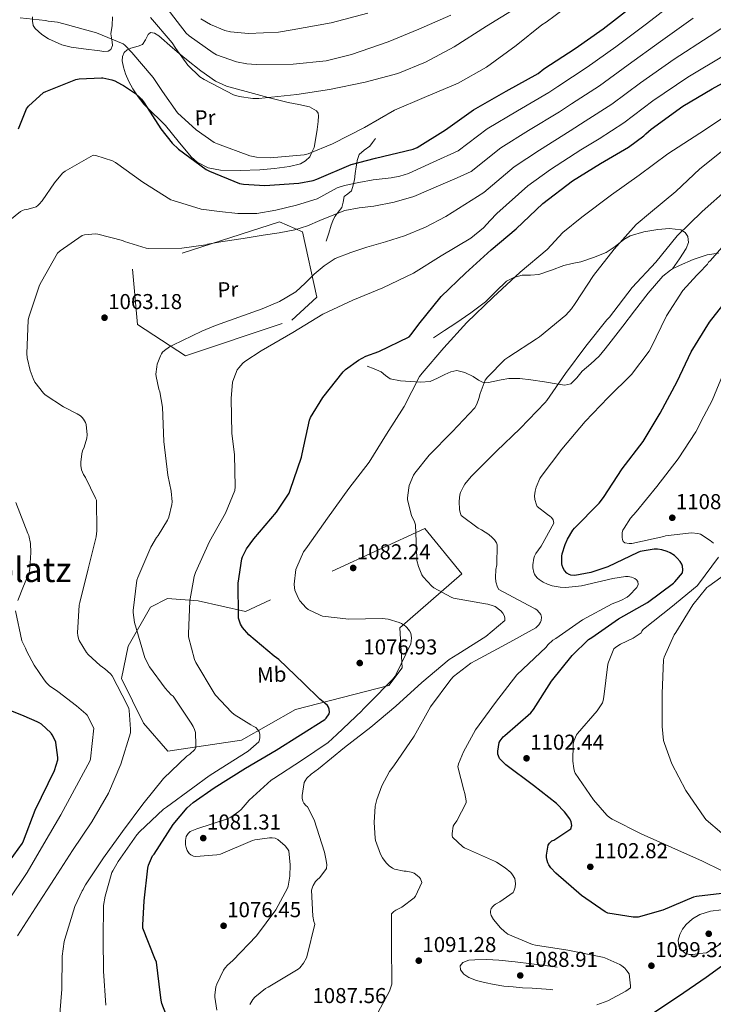
# Model space of a CAD drawing. Extents: x 627635 to 634528, y 748332 to 753089.
# Drawn here: x 629282 to 629605, y 752309 to 752767 of the extents above; entities that cross this region are included whole.
import ezdxf
from ezdxf.enums import TextEntityAlignment as Align

# ---------------------------------------------------------------- set-up
doc = ezdxf.new("R2010")
doc.units = 0
doc.header["$MEASUREMENT"] = 0
doc.linetypes.add('DGN Style 2', pattern=[79.18209, 47.509254, -31.672836])
doc.linetypes.add('DGN Style 3', pattern=[110.854926, 79.18209, -31.672836])
for name, color, linetype in [('Nivel 20', 7, 'Continuous'), ('Nivel 21', 7, 'Continuous'), ('Nivel 36', 7, 'Continuous'), ('Nivel 37', 7, 'Continuous'), ('Nivel 4', 7, 'Continuous'), ('Nivel 41', 7, 'Continuous'), ('Nivel 45', 7, 'Continuous'), ('Nivel 5', 7, 'Continuous'), ('Nivel 7', 7, 'Continuous')]:
    doc.layers.add(name, color=color, linetype=linetype)
doc.styles.add('Style-arial', font='arial.shx', dxfattribs={"bigfont": 'arialbig.shx'})
doc.styles.add('Style-arialn', font='arialn.shx', dxfattribs={"bigfont": 'arialnbig.shx'})
doc.styles.add('Style-times', font='times.shx', dxfattribs={"bigfont": 'timesbig.shx'})

# ---------------------------------------------------------------- blocks, each defined once
blk = doc.blocks.new('5PATER_5')
at = {"layer": 'Nivel 7', "linetype": 'Continuous', "lineweight": 0}
h = blk.add_hatch(color=53, dxfattribs=at)
edge = h.paths.add_edge_path()
edge.add_ellipse((0, 0), major_axis=(-0.97, -1.22), ratio=0.999536, start_angle=0, end_angle=360)

msp = doc.modelspace()

# ---------------------------------------------------------------- linework, layer by layer
at = {"layer": 'Nivel 20', "color": 7, "linetype": 'DGN Style 2', "lineweight": 0}
for points in [[(629334.95, 752651.029, 1062.472), (629337.254, 752625.237, 1064.264), (629359.526, 752610.645, 1066.696), (629409.126, 752627.285, 1067.464), (629420.71, 752637.909, 1066.888), (629413.99, 752668.437, 1062.6), (629403.302, 752673.045, 1061.128), (629334.95, 752651.029, 1062.472)], [(629351.206, 752497.749, 1068.616), (629343.27, 752493.781, 1067.592), (629332.902, 752475.605, 1064.968), (629329.83, 752460.501, 1063.112), (629339.942, 752439.765, 1062.088), (629351.334, 752426.709, 1062.856), (629385.638, 752431.765, 1069.768), (629410.726, 752446.037, 1072.84), (629454.246, 752457.237, 1079.496), (629460.454, 752465.493, 1079.752), (629459.302, 752484.117, 1081.16), (629488.294, 752509.269, 1086.92), (629471.014, 752530.389, 1086.28), (629387.43, 752491.669, 1077.128), (629365.542, 752496.725, 1071.56), (629351.206, 752497.749, 1068.616)]]:
    msp.add_polyline3d(points, dxfattribs=at)
at = {"layer": 'Nivel 21', "color": 7, "linetype": 'DGN Style 3', "lineweight": 0}
for points in [[(629425.062, 752664.021, 1064.2), (629426.246, 752667.733, 1063.022), (629427.43, 752671.445, 1061.843), (629428.231, 752673.541, 1061.164), (629429.158, 752675.541, 1060.498), (629430.129, 752676.869, 1060), (629430.676, 752677.616, 1059.721), (629432.294, 752679.637, 1058.941), (629432.926, 752682.221, 1058.14), (629433.51, 752684.821, 1057.337), (629435.221, 752686.115, 1056.692), (629436.838, 752687.509, 1056.05), (629437.69, 752690.036, 1055.248), (629437.867, 752690.841, 1055), (629438.246, 752692.565, 1054.191), (629438.632, 752695.605, 1051.973), (629439.014, 752698.645, 1050.222), (629439.321, 752700.396, 1050), (629439.522, 752701.545, 1050.085), (629440.486, 752704.405, 1050.303), (629442.828, 752706.36, 1050.525), (629445.35, 752708.181, 1050.75), (629446.662, 752710.037, 1050.915), (629447.974, 752711.893, 1051.08)], [(629586.352, 752651.111, 1093.524), (629589.515, 752655.87, 1092.91), (629592.678, 752660.629, 1092.296), (629593.788, 752663.382, 1091.841), (629593.51, 752666.261, 1091.272), (629592.159, 752668.122, 1090.833), (629590.182, 752669.269, 1090.376), (629584.855, 752669.958, 1088.783), (629579.494, 752669.461, 1087.304), (629573.042, 752668.451, 1087.046), (629566.63, 752666.581, 1086.92), (629563.606, 752664.862, 1086.505), (629559.615, 752661.619, 1085.881), (629555.366, 752658.837, 1085.256), (629549.542, 752656.44, 1084.489), (629543.59, 752654.485, 1083.72), (629539.651, 752653.581, 1082.962), (629535.718, 752652.693, 1082.248), (629529.927, 752650.614, 1081.636), (629524.134, 752648.533, 1081.032), (629520.227, 752648.27, 1080.647), (629516.262, 752648.149, 1080.264), (629512.519, 752647.211, 1079.954), (629509.03, 752645.461, 1079.752), (629504.044, 752640.653, 1079.628), (629499.238, 752635.861, 1079.496), (629492.441, 752630.757, 1079.108), (629485.478, 752625.877, 1078.728), (629480.23, 752622.453, 1078.472), (629474.982, 752619.029, 1078.216)], [(629607.733, 752658.388, 1095.32), (629602.47, 752657.685, 1094.792), (629595.954, 752655.445, 1094.3), (629589.542, 752652.757, 1093.832), (629586.352, 752651.111, 1093.524)], [(629586.352, 752651.111, 1093.524), (629585.401, 752650.62, 1093.432), (629581.798, 752647.765, 1093.064), (629574.98, 752639.828, 1092.542), (629568.55, 752631.637, 1092.168), (629563.177, 752624.562, 1091.864), (629557.798, 752617.493, 1091.656), (629555.032, 752613.966, 1091.634), (629552.166, 752610.517, 1091.656), (629548.29, 752606.887, 1091.714), (629544.23, 752603.477, 1091.784), (629541.818, 752600.409, 1091.795), (629539.046, 752597.653, 1091.656), (629536.12, 752597.082, 1090.857), (629533.094, 752597.525, 1089.864), (629526.775, 752598.577, 1088.63), (629520.422, 752599.573, 1087.752), (629515.267, 752600.141, 1087.333), (629510.118, 752600.213, 1086.92), (629506.495, 752599.542, 1086.637), (629502.886, 752598.677, 1086.344), (629500.635, 752598.236, 1085.901), (629498.406, 752598.165, 1085.256), (629495.918, 752599.397, 1084.289), (629493.478, 752601.045, 1083.528), (629489.687, 752602.908, 1083.098), (629485.862, 752603.925, 1082.696), (629483.076, 752603.29, 1082.377), (629480.294, 752602.069, 1082.056), (629476.938, 752600.259, 1081.627), (629473.51, 752598.741, 1081.16), (629468.94, 752598.364, 1080.229), (629464.358, 752598.677, 1079.24), (629459.62, 752599.014, 1078.567), (629454.886, 752599.957, 1077.896), (629452.703, 752601.577, 1077.419), (629450.598, 752603.285, 1077), (629447.366, 752604.597, 1076.616), (629444.134, 752605.909, 1076.232)]]:
    msp.add_polyline3d(points, dxfattribs=at)
at = {"layer": 'Nivel 36', "color": 92, "linetype": 'Continuous', "lineweight": 0}
for points in [[(629325.574, 752768.373, 1043.785), (629325.398, 752764.459, 1044.475), (629324.742, 752760.501, 1045.129), (629325.448, 752756.868, 1045.454), (629325.576, 752755.05, 1045.546), (629324.742, 752753.269, 1045.705), (629323.553, 752752.41, 1045.98), (629321.593, 752752.27, 1046.599), (629319.622, 752752.629, 1047.049), (629312.025, 752753.508, 1047.62), (629306.314, 752754.326, 1047.711), (629302.055, 752755.37, 1047.587), (629295.751, 752758.141, 1047.09), (629292.655, 752760.263, 1046.701), (629289.606, 752762.997, 1046.217), (629288.71, 752764.335, 1045.969), (629288.376, 752766.404, 1045.561), (629288.326, 752768.501, 1045.193)], [(629408.006, 752698.741, 1050.249), (629413.162, 752700.061, 1048.124), (629415.492, 752701.365, 1047.058), (629417.478, 752703.349, 1045.937), (629418.436, 752705.492, 1045), (629419.416, 752707.684, 1044.115), (629420.23, 752712.181, 1042.786), (629420.87, 752715.988, 1041.966), (629421.318, 752719.797, 1041.372), (629421.565, 752722.393, 1041.07), (629421.337, 752723.644, 1040.949), (629420.55, 752724.725, 1040.837), (629417.34, 752726.638, 1040.599), (629412.411, 752727.707, 1040.402), (629407.43, 752728.501, 1040.283), (629398.125, 752730.911, 1040), (629392.968, 752732.246, 1039.706), (629378.63, 752736.245, 1038.81), (629373.598, 752738.478, 1038.616), (629366.671, 752743.305, 1038.662), (629360.006, 752748.597, 1039.331), (629356.65, 752751.429, 1040), (629353.509, 752754.08, 1040.746), (629347.078, 752759.669, 1042.292), (629345.198, 752760.776, 1042.688), (629343.302, 752761.077, 1043.036), (629342.134, 752760.238, 1043.297), (629340.916, 752757.798, 1043.792), (629339.526, 752755.637, 1044.681), (629337.594, 752754.764, 1045.163), (629334.057, 752753.894, 1045.771), (629332.405, 752753.141, 1046.094), (629331.078, 752751.861, 1046.473), (629330.177, 752749.955, 1046.984), (629330.054, 752748.021, 1047.497), (629330.639, 752744.976, 1048.315), (629331.654, 752741.941, 1048.777), (629333.265, 752738.385, 1048.738), (629335.11, 752734.965, 1048.649), (629337.472, 752731.161, 1048.619), (629340.23, 752727.733, 1048.585), (629342.247, 752725.749, 1048.573), (629344.262, 752723.765, 1048.393), (629347.238, 752720.789, 1047.849), (629350.214, 752717.813, 1047.305), (629356.198, 752710.549, 1047.817), (629362.182, 752703.285, 1048.329), (629364.962, 752700.752, 1048.555), (629370.186, 752698.246, 1048.936), (629375.878, 752697.141, 1049.289), (629385.001, 752696.879, 1049.412), (629394.118, 752697.269, 1049.417), (629401.07, 752697.835, 1049.825), (629408.006, 752698.741, 1050.249)]]:
    msp.add_polyline3d(points, dxfattribs=at)
at = {"layer": 'Nivel 4', "color": 30, "linetype": 'Continuous', "lineweight": 30, "flags": 128}
for points, elevation in [([(629281.806, 752716.261), (629285.518, 752725.581), (629286.542, 752726.813), (629293.518, 752733.165), (629294.614, 752733.773), (629308.446, 752739.317), (629310.126, 752739.645), (629320.414, 752740.093), (629321.134, 752740.045), (629325.286, 752739.181), (629326.734, 752738.621), (629329.79, 752736.981), (629330.654, 752736.549), (629336.318, 752732.725), (629338.478, 752730.797), (629339.102, 752730.069), (629340.31, 752728.429), (629348.126, 752716.293), (629353.362, 752709.72), (629356.306, 752706.84), (629369.234, 752697.4), (629370.738, 752696.6), (629384.658, 752690.936), (629386.642, 752690.552), (629396.53, 752689.976), (629412.338, 752690.968), (629418.994, 752692.344), (629420.69, 752692.92), (629436.658, 752699.704), (629447.986, 752702.648), (629465.522, 752706.808), (629467.378, 752707.704), (629480.594, 752715.832), (629493.714, 752725.208), (629508.946, 752733.816), (629523.762, 752742.072), (629526.482, 752744.216), (629540.946, 752753.72), (629554.066, 752762.808), (629567.858, 752773.496)], 1050), ([(629339.762, 752344.344), (629339.666, 752345.752), (629340.306, 752357.08), (629341.97, 752372.312), (629342.322, 752373.592), (629344.274, 752377.976), (629344.946, 752378.776), (629353.874, 752392.6), (629360.402, 752400.344), (629363.09, 752402.808), (629372.914, 752409.72), (629387.506, 752418.872), (629401.746, 752427.128), (629424.466, 752441.496), (629425.042, 752442.072), (629426.482, 752444.024), (629426.578, 752444.92), (629426.482, 752446.2), (629426.13, 752447.128), (629425.618, 752447.896), (629424.37, 752449.112), (629422.098, 752450.84), (629414.45, 752458.328), (629402.962, 752469.336), (629400.786, 752470.936), (629389.106, 752480.888), (629386.098, 752484.184), (629385.202, 752485.816), (629384.306, 752488.664), (629384.178, 752489.752), (629384.146, 752504.888), (629385.778, 752516.152), (629386.162, 752517.208), (629388.05, 752520.792), (629391.378, 752525.56), (629402.002, 752537.912), (629407.794, 752546.84), (629408.274, 752548.248), (629413.618, 752563.544), (629413.938, 752565.144), (629417.266, 752580.76), (629417.81, 752581.976), (629423.506, 752591.32), (629433.01, 752603.224), (629434.098, 752604.248), (629440.178, 752608.696), (629443.538, 752610.456), (629449.522, 752612.696), (629463.666, 752619.48), (629464.69, 752620.568), (629468.21, 752625.496), (629478.546, 752638.328), (629489.97, 752649.208), (629501.938, 752660.088), (629513.522, 752669.784), (629525.97, 752681.624), (629539.826, 752692.12), (629552.754, 752700.216), (629565.874, 752707.768), (629572.946, 752713.112), (629573.842, 752714.072), (629576.402, 752716.152), (629591.09, 752726.936), (629604.722, 752734.936), (629619.282, 752742.808)], 1075), ([(629609.266, 752360.472), (629597.426, 752359.128), (629596.114, 752358.744), (629581.81, 752352.664), (629570.29, 752349.4), (629567.986, 752349.4), (629556.146, 752351.352), (629554.962, 752351.96), (629543.922, 752359.576), (629531.954, 752369.88), (629529.714, 752372.376), (629528.722, 752373.848), (629528.242, 752374.808), (629527.89, 752375.832), (629527.698, 752377.272), (629527.698, 752378.296), (629528.37, 752382.936), (629529.01, 752383.96), (629530.13, 752384.92), (629531.09, 752385.368), (629539.058, 752390.584), (629539.474, 752392.12), (629539.186, 752393.816), (629538.482, 752395.16), (629536.018, 752398.552), (629532.306, 752402.328), (629521.554, 752410.776), (629508.658, 752420.408), (629505.842, 752423.256), (629505.234, 752424.504), (629505.01, 752425.368), (629504.946, 752426.712), (629505.586, 752430.808), (629506.034, 752431.544), (629507.538, 752433.368), (629508.274, 752434.008), (629520.37, 752444.568), (629521.586, 752446.168), (629529.938, 752459.224), (629539.538, 752471.256), (629547.186, 752478.616), (629548.69, 752479.64), (629561.234, 752488.312), (629574.642, 752495.864), (629586.77, 752504.824), (629587.442, 752505.464), (629590.93, 752509.72), (629591.154, 752511.128), (629591.026, 752512.792), (629590.642, 752513.688), (629589.842, 752514.968), (629588.53, 752516.536), (629587.186, 752517.72), (629585.202, 752519.032), (629583.826, 752519.672), (629581.362, 752520.408), (629579.314, 752520.664), (629577.81, 752520.664), (629571.25, 752519.608), (629570.162, 752519.192), (629556.242, 752512.472), (629548.338, 752509.816), (629540.786, 752508.44), (629539.026, 752508.632), (629538.226, 752508.92), (629537.138, 752509.528), (629536.018, 752510.712), (629535.378, 752511.832), (629534.962, 752513.048), (629534.834, 752513.944), (629534.834, 752517.432), (629534.994, 752518.52), (629536.274, 752522.84), (629537.394, 752525.4), (629539.922, 752529.624), (629540.626, 752530.456), (629552.242, 752542.104), (629554.194, 752544.696), (629562.93, 752558.04), (629572.722, 752570.872), (629580.498, 752583.928), (629588.466, 752598.744), (629595.026, 752612.536), (629603.506, 752626.392), (629609.778, 752634.264)], 1100), ([(629277.67, 752375.477), (629283.654, 752383.837), (629284.174, 752384.917), (629289.654, 752399.293), (629298.502, 752417.725), (629300.142, 752422.685), (629300.142, 752423.765), (629299.254, 752430.781), (629299.198, 752430.957), (629297.67, 752434.197), (629297.046, 752434.949), (629296.798, 752435.261), (629292.478, 752439.333), (629291.366, 752439.933), (629290.486, 752440.381), (629284.398, 752443.029), (629270.486, 752448.653)], 1050), ([(629350.386, 752304.536), (629348.498, 752309.272), (629348.178, 752310.776), (629347.986, 752313.208), (629346.066, 752328.472), (629345.266, 752330.2), (629339.762, 752344.344)], 1075), ([(629602.034, 752321.592), (629614.418, 752330.584)], 1100), ([(629576.178, 752304.152), (629589.138, 752312.696), (629602.034, 752321.592)], 1100)]:
    msp.add_lwpolyline(points, dxfattribs=dict(at, elevation=elevation))
at = {"layer": 'Nivel 5', "color": 30, "linetype": 'Continuous', "lineweight": 0, "flags": 128}
for points, elevation in [([(629277.78, 752673.842), (629282.7, 752677.85), (629283.708, 752678.322), (629284.508, 752678.57), (629286.3, 752678.89), (629289.972, 752680.098), (629290.868, 752680.682), (629291.484, 752681.226), (629292.82, 752682.762), (629298.516, 752691.226), (629302.372, 752695.626), (629303.572, 752696.562), (629316.596, 752704.09), (629317.868, 752703.858), (629325.572, 752701.442), (629326.988, 752700.642), (629339.78, 752691.458), (629352.7, 752683.25), (629353.756, 752682.938), (629366.868, 752678.962), (629375.398, 752677.905), (629383.927, 752676.848), (629392.739, 752676.944), (629401.559, 752678.416), (629411.33, 752680.725), (629420.855, 752683.792), (629427.145, 752687.145), (629430.251, 752688.86), (629433.559, 752690), (629440.243, 752691.305), (629446.935, 752692.56), (629455.294, 752693.585), (629459.418, 752694.271), (629463.351, 752695.568), (629474.961, 752700.84), (629486.571, 752706.113), (629500.033, 752716.366), (629514.097, 752724.701), (629528.72, 752733.175), (629532.893, 752736.082), (629546.635, 752745.061), (629559.857, 752754.448), (629574.271, 752765.221), (629588.523, 752776.431)], 1055), ([(629282.614, 752767.949), (629294.39, 752766.765), (629295.606, 752766.469), (629300.03, 752765.957), (629302.942, 752765.229), (629318.134, 752761.021), (629330.486, 752755.837), (629331.278, 752755.213), (629334.574, 752751.877), (629344.574, 752740.245), (629348.894, 752733.757), (629355.91, 752723.773), (629364.562, 752715.832), (629372.882, 752710.04), (629374.418, 752709.272), (629389.586, 752703.704), (629392.594, 752703.192), (629398.93, 752702.904), (629414.834, 752704.28), (629416.626, 752704.76), (629428.018, 752709.368), (629442.93, 752717.016), (629456.946, 752725.016), (629470.77, 752730.936), (629486.546, 752737.624), (629499.762, 752745.08), (629513.49, 752755.096), (629525.554, 752764.792), (629527.57, 752765.976), (629540.114, 752775.256)], 1045), ([(629343.222, 752768.117), (629353.366, 752756.325), (629355.046, 752753.645), (629360.606, 752745.965), (629366.258, 752740.536), (629368.274, 752739.288), (629381.938, 752732.12), (629384.53, 752731.384), (629390.898, 752730.488), (629393.714, 752730.456), (629411.41, 752732.28), (629426.61, 752734.584), (629443.186, 752738.008), (629458.45, 752742.136), (629471.314, 752747.384), (629484.594, 752754.552), (629499.666, 752764.152), (629513.33, 752772.472)], 1040), ([(629350.002, 752773.688), (629359.922, 752760.888), (629361.234, 752759.672), (629372.402, 752751.672), (629374.002, 752750.808), (629383.282, 752747.512), (629388.146, 752746.552), (629392.466, 752746.328), (629409.746, 752746.392), (629425.074, 752748.024), (629436.85, 752750.84), (629453.906, 752756.824), (629468.274, 752762.712), (629483.09, 752769.208)], 1035), ([(629313.052, 752579.586), (629312.14, 752581.202), (629311.532, 752581.914), (629310.636, 752582.714), (629309.084, 752583.738), (629302.716, 752586.882), (629294.164, 752592.602), (629293.484, 752593.25), (629289.46, 752598.386), (629288.58, 752600.082), (629287.212, 752603.818), (629285.876, 752609.77), (629285.708, 752611.738), (629286.3, 752627.274), (629286.7, 752628.674), (629291.644, 752643.586), (629292.5, 752645.346), (629300.036, 752658.474), (629301.244, 752659.578), (629311.468, 752666.698), (629312.508, 752666.954), (629317.724, 752667.466), (629318.7, 752667.338), (629330.316, 752664.322), (629331.244, 752663.89), (629341.276, 752660.722), (629342.404, 752660.65), (629357.836, 752660.714), (629368.996, 752662.338), (629369.868, 752662.586), (629377.004, 752663.866), (629386.354, 752665.333), (629395.703, 752666.8), (629403.126, 752667.92), (629410.519, 752669.264), (629416.416, 752671.213), (629422.167, 752673.616), (629427.933, 752676.008), (629433.751, 752678.288), (629440.467, 752679.527), (629447.287, 752680.336), (629456.73, 752682.121), (629465.879, 752684.848), (629472.712, 752687.807), (629479.543, 752690.768), (629486.046, 752693.581), (629492.548, 752696.394), (629506.352, 752707.523), (629519.249, 752715.585), (629533.678, 752724.277), (629539.305, 752727.948), (629552.325, 752736.403), (629565.647, 752746.089), (629580.684, 752756.945), (629595.94, 752767.878)], 1060), ([(629366.674, 752767.544), (629371.186, 752764.856), (629377.874, 752762.104), (629380.53, 752761.496), (629388.882, 752760.728), (629402.898, 752761.304), (629409.266, 752762.36), (629427.41, 752765.656), (629444.434, 752770.2)], 1030), ([(629603.798, 752654.885), (629613.814, 752666.277), (629624.246, 752677.381), (629633.334, 752684.901), (629635.542, 752686.277), (629649.078, 752693.925), (629662.454, 752702.949), (629677.302, 752712.933), (629680.886, 752716.069), (629693.078, 752725.605), (629706.966, 752735.013), (629720.502, 752742.757), (629733.75, 752752.485), (629746.102, 752761.093), (629758.806, 752771.205)], 1095), ([(629347.156, 752595.218), (629345.884, 752601.05), (629345.836, 752602.122), (629346.172, 752605.642), (629346.428, 752606.754), (629347.876, 752610.69), (629348.388, 752611.594), (629348.94, 752612.314), (629349.756, 752613.09), (629352.164, 752614.85), (629353.612, 752615.61), (629367.236, 752622.162), (629373.572, 752624.778), (629384.398, 752628.669), (629395.223, 752632.56), (629403.318, 752635.982), (629410.903, 752640.496), (629415.296, 752644.47), (629419.511, 752648.624), (629424.125, 752652.627), (629429.207, 752655.952), (629436.548, 752658.81), (629444.023, 752661.2), (629452.758, 752663.801), (629461.463, 752666.512), (629471.374, 752670.506), (629480.759, 752675.568), (629489.642, 752681.122), (629498.526, 752686.676), (629512.672, 752698.681), (629524.4, 752706.47), (629538.636, 752715.38), (629545.716, 752719.814), (629558.014, 752727.744), (629571.438, 752737.729), (629587.096, 752748.67), (629603.357, 752759.324), (629614.646, 752766.812)], 1065), ([(629322.548, 752308.514), (629321.348, 752324.306), (629321.18, 752339.402), (629321.428, 752354.866), (629322.116, 752359.306), (629325.3, 752370.17), (629325.668, 752371.018), (629328.244, 752375.346), (629336.972, 752387.786), (629338.172, 752389.114), (629349.268, 752399.722), (629350.748, 752400.682), (629363.012, 752409.682), (629370.556, 752415.154), (629375.639, 752418.48), (629388.727, 752426.736), (629393.719, 752431.024), (629394.039, 752432.016), (629394.167, 752433.072), (629394.135, 752434.608), (629393.815, 752435.696), (629393.239, 752436.592), (629392.247, 752437.68), (629391.063, 752438.416), (629389.943, 752438.928), (629382.263, 752443.76), (629381.047, 752444.784), (629373.591, 752452.848), (629372.983, 752453.776), (629364.375, 752467.984), (629363.767, 752469.392), (629361.015, 752479.984), (629360.951, 752481.296), (629361.591, 752496.624), (629363.607, 752507.984), (629364.247, 752509.84), (629370.775, 752524.304), (629378.263, 752537.52), (629382.583, 752548.08), (629382.679, 752549.712), (629382.455, 752564.784), (629381.111, 752574.512), (629380.759, 752590.832), (629381.527, 752598.384), (629382.007, 752600.176), (629383.671, 752604.112), (629384.343, 752605.104), (629386.263, 752607.28), (629387.127, 752608.016), (629394.839, 752613.072), (629409.623, 752621.616), (629423.447, 752630.064), (629437.431, 752636.56), (629451.479, 752642.288), (629465.655, 752649.232), (629478.551, 752657.232), (629492.375, 752665.456), (629498.359, 752670.224), (629501.431, 752673.59), (629504.503, 752676.957), (629518.991, 752689.838), (629529.552, 752697.354), (629543.594, 752706.482), (629552.128, 752711.68), (629563.704, 752719.086), (629577.228, 752729.37), (629593.509, 752740.394), (629610.774, 752750.771)], 1070), ([(629408.15, 752368.517), (629408.342, 752373.861), (629407.638, 752380.261), (629407.094, 752381.189), (629405.91, 752382.629), (629402.582, 752385.605), (629401.302, 752386.149), (629399.862, 752386.341), (629398.646, 752386.341), (629391.894, 752385.477), (629390.71, 752385.061), (629375.798, 752378.757), (629374.198, 752378.437), (629364.374, 752377.701), (629363.254, 752377.893), (629362.038, 752378.405), (629361.302, 752379.045), (629360.374, 752380.485), (629359.862, 752381.861), (629359.638, 752383.045), (629359.574, 752385.125), (629359.894, 752387.045), (629360.758, 752388.389), (629361.686, 752389.253), (629362.454, 752389.701), (629364.822, 752390.565), (629379.126, 752395.173), (629380.63, 752395.941), (629384.438, 752398.565), (629385.494, 752399.525), (629389.206, 752403.941), (629399.414, 752413.221), (629400.662, 752413.957), (629413.558, 752422.373), (629425.974, 752430.821), (629430.102, 752434.533), (629441.622, 752445.413), (629442.166, 752446.117), (629445.142, 752449.029), (629456.022, 752460.005), (629457.206, 752461.637), (629457.686, 752462.533), (629464.47, 752476.613), (629464.694, 752477.861), (629464.758, 752479.525), (629464.438, 752481.573), (629463.862, 752482.661), (629462.646, 752484.261), (629462.038, 752484.869), (629460.086, 752486.181), (629459.126, 752486.629), (629453.974, 752488.197), (629451.094, 752488.485), (629435.638, 752488.197), (629423.286, 752489.605), (629422.198, 752489.957), (629416.694, 752492.709), (629415.766, 752493.477), (629412.854, 752496.613), (629411.958, 752498.053), (629410.518, 752501.573), (629410.294, 752502.693), (629410.23, 752504.389), (629410.998, 752511.205), (629411.35, 752512.389), (629414.486, 752519.397), (629415.574, 752520.933), (629416.342, 752521.925), (629425.654, 752535.205), (629435.574, 752548.965), (629445.078, 752561.253), (629453.174, 752574.245), (629461.398, 752587.141), (629468.534, 752601.061), (629469.718, 752602.693), (629479.862, 752614.373), (629490.55, 752626.149), (629502.838, 752637.925), (629515.318, 752649.669), (629527.99, 752660.197), (629535.286, 752668.069), (629544.15, 752675.141), (629557.878, 752685.669), (629570.806, 752694.725), (629584.086, 752704.741), (629598.966, 752714.341), (629611.99, 752722.789)], 1080), ([(629416.086, 752414.117), (629418.038, 752415.973), (629421.526, 752418.533), (629433.654, 752428.421), (629445.91, 752437.893), (629457.43, 752447.621), (629469.654, 752458.725), (629482.39, 752469.445), (629486.294, 752471.877), (629499.446, 752480.101), (629508.182, 752487.525), (629508.214, 752488.421), (629508.054, 752489.605), (629507.318, 752490.981), (629506.358, 752492.037), (629503.734, 752493.989), (629502.838, 752494.405), (629500.278, 752495.141), (629499.222, 752495.301), (629484.278, 752497.893), (629483.19, 752498.309), (629475.126, 752502.693), (629474.198, 752503.461), (629470.23, 752507.877), (629469.654, 752508.837), (629468.054, 752512.613), (629467.286, 752515.429), (629467.254, 752516.581), (629466.582, 752531.973), (629466.166, 752533.413), (629464.822, 752536.389), (629462.87, 752543.653), (629462.87, 752544.581), (629463.51, 752549.317), (629463.766, 752550.277), (629465.782, 752555.077), (629466.358, 752556.037), (629473.014, 752564.517), (629483.734, 752575.365), (629494.294, 752586.533), (629495.158, 752588.133), (629496.182, 752590.885), (629496.694, 752593.189), (629499.094, 752599.397), (629500.15, 752600.773), (629508.31, 752608.901), (629510.166, 752610.245), (629523.062, 752618.629), (629524.342, 752619.493), (629536.598, 752629.669), (629539.222, 752632.517), (629540.95, 752635.013), (629549.462, 752648.133), (629559.094, 752660.261), (629569.462, 752671.781), (629576.118, 752677.445), (629587.83, 752687.109), (629598.998, 752697.669), (629611.286, 752707.429)], 1085), ([(629487.638, 752547.141), (629488.95, 752549.925), (629489.622, 752550.981), (629492.534, 752554.469), (629504.438, 752566.309), (629515.35, 752576.805), (629527.03, 752588.901), (629527.734, 752589.957), (629536.566, 752602.501), (629545.91, 752615.205), (629555.798, 752627.429), (629556.95, 752628.741), (629567.542, 752642.533), (629578.486, 752654.245), (629588.47, 752666.469), (629600.15, 752677.893), (629612.374, 752688.677)], 1090), ([(629508.022, 752342.757), (629506.198, 752344.485), (629503.03, 752348.325), (629501.878, 752350.245), (629501.526, 752351.525), (629501.558, 752352.325), (629501.91, 752353.477), (629502.614, 752354.405), (629503.222, 752354.981), (629503.926, 752355.493), (629505.974, 752356.549), (629512.118, 752360.869), (629512.502, 752361.573), (629513.11, 752363.365), (629513.174, 752365.061), (629512.886, 752367.461), (629511.862, 752369.157), (629510.998, 752370.181), (629508.406, 752372.453), (629504.438, 752375.013), (629503.446, 752375.493), (629489.494, 752381.669), (629488.726, 752382.181), (629483.958, 752386.725), (629483.734, 752387.525), (629483.702, 752388.357), (629484.246, 752391.781), (629484.662, 752392.581), (629485.91, 752394.341), (629490.198, 752402.597), (629490.198, 752403.589), (629489.686, 752407.077), (629489.11, 752408.485), (629486.39, 752419.429), (629486.71, 752420.741), (629488.982, 752426.437), (629494.614, 752436.645), (629503.926, 752449.381), (629513.91, 752462.181), (629516.598, 752464.805), (629527.478, 752475.141), (629528.246, 752476.133), (629530.678, 752478.373), (629531.926, 752479.205), (629544.374, 752487.877), (629558.262, 752495.237), (629562.326, 752496.773), (629565.27, 752498.437), (629566.198, 752499.173), (629569.718, 752502.917), (629570.262, 752504.325), (629570.166, 752505.637), (629569.59, 752506.469), (629568.822, 752507.013), (629567.254, 752507.653), (629565.75, 752507.941), (629564.47, 752507.941), (629558.582, 752507.109), (629543.894, 752503.685), (629536.63, 752502.949), (629533.974, 752503.077), (629530.294, 752503.717), (629528.086, 752504.389), (629526.102, 752505.285), (629524.182, 752506.533), (629523.478, 752507.173), (629522.55, 752508.261), (629522.07, 752509.093), (629521.75, 752509.925), (629521.27, 752512.037), (629521.238, 752513.381), (629521.686, 752516.581), (629522.038, 752517.477), (629522.742, 752518.757), (629525.206, 752522.149), (629531.126, 752532.837), (629530.742, 752534.309), (629530.006, 752535.397), (629529.27, 752536.069), (629528.086, 752536.773), (629523.382, 752540.517), (629522.966, 752541.413), (629522.23, 752543.877), (629522.134, 752545.509), (629522.358, 752547.781), (629522.838, 752549.573), (629524.534, 752553.573), (629525.174, 752554.565), (629534.774, 752567.237), (629545.718, 752580.197), (629556.374, 752591.365), (629567.158, 752602.053), (629575.478, 752612.837), (629576.182, 752614.213), (629583.478, 752629.285), (629591.094, 752641.061), (629597.59, 752648.293), (629598.774, 752649.285), (629602.614, 752653.413), (629603.094, 752654.213), (629603.798, 752654.885)], 1095), ([(629605.34, 752523.546), (629603.868, 752524.794), (629599.388, 752527.642), (629598.172, 752528.026), (629595.196, 752528.378), (629583.068, 752526.874), (629582.268, 752526.65), (629567.42, 752523.322), (629566.204, 752523.322), (629564.124, 752523.674), (629563.42, 752524.314), (629562.972, 752525.146), (629562.876, 752526.106), (629562.94, 752528.474), (629563.228, 752529.498), (629563.74, 752530.554), (629566.812, 752535.162), (629569.436, 752538.138), (629578.972, 752549.914), (629588.956, 752562.714), (629597.148, 752575.386), (629600.962, 752582.679), (629604.777, 752589.972), (629610.943, 752604.965)], 1105), ([(629300.692, 752300.642), (629302.068, 752315.986), (629302.164, 752331.306), (629303.116, 752338.186), (629303.42, 752339.298), (629308.036, 752354.426), (629311.412, 752361.714), (629311.98, 752362.33), (629312.468, 752363.474), (629313.028, 752364.434), (629321.404, 752377.002), (629330.308, 752389.402), (629339.756, 752402.05), (629349.252, 752413.938), (629360.204, 752424.434), (629361.532, 752425.29), (629363.988, 752427.426), (629364.364, 752428.498), (629364.46, 752429.714), (629364.172, 752435.41), (629363.788, 752436.77), (629363.196, 752438.114), (629362.228, 752439.738), (629353.812, 752452.234), (629352.964, 752452.93), (629350.14, 752455.954), (629342.884, 752465.986), (629340.708, 752470.082), (629340.252, 752471.29), (629335.844, 752486.586), (629335.156, 752491.274), (629335.148, 752492.234), (629336.908, 752506.266), (629337.324, 752507.53), (629343.404, 752521.642), (629346.028, 752526.074), (629346.78, 752527.01), (629351.236, 752534.274), (629351.748, 752535.578), (629353.252, 752541.522), (629353.308, 752542.81), (629352.9, 752547.69), (629351.292, 752555.186), (629349.508, 752570.754), (629348.852, 752586.738), (629347.596, 752593.994), (629347.156, 752595.218)], 1065), ([(629281.388, 752340.746), (629289.724, 752353.826), (629298.612, 752367.386), (629306.964, 752380.514), (629315.924, 752393.762), (629323.748, 752407.146), (629329.5, 752420.674), (629333.956, 752435.226), (629334.036, 752436.978), (629333.356, 752445.706), (629333.148, 752446.49), (629332.436, 752448.242), (629325.396, 752461.722), (629324.628, 752462.634), (629321.98, 752465.058), (629319.828, 752466.578), (629314.244, 752471.682), (629313.5, 752472.626), (629310.132, 752478.274), (629309.772, 752479.21), (629309.428, 752480.594), (629309.34, 752481.818), (629310.084, 752494.674), (629310.396, 752495.866), (629314.284, 752511.506), (629317.94, 752526.426), (629318.26, 752529.242), (629318.068, 752543.45), (629317.74, 752544.458), (629313.036, 752554.066), (629312.116, 752555.458), (629311.108, 752557.69), (629310.772, 752559.61), (629310.788, 752561.162), (629311.332, 752565.138), (629311.692, 752566.458), (629312.444, 752568.226), (629313.588, 752572.306), (629313.716, 752573.914), (629313.388, 752578.73), (629313.052, 752579.586)], 1060), ([(629447.222, 752301.541), (629454.486, 752315.077), (629455.606, 752318.245), (629455.702, 752319.749), (629455.446, 752335.493), (629455.51, 752351.077), (629456.566, 752352.037), (629457.494, 752352.677), (629460.278, 752354.117), (629466.102, 752358.437), (629466.582, 752359.173), (629469.558, 752365.605), (629468.95, 752367.301), (629468.47, 752367.973), (629467.478, 752368.901), (629465.974, 752369.925), (629464.694, 752370.405), (629462.358, 752370.853), (629461.398, 752370.917), (629456.854, 752371.813), (629456.022, 752372.229), (629454.39, 752373.381), (629453.014, 752374.757), (629451.286, 752377.029), (629450.358, 752378.821), (629448.054, 752385.157), (629447.83, 752386.245), (629447.382, 752393.477), (629447.926, 752401.157), (629448.598, 752404.165), (629450.966, 752410.533), (629454.518, 752417.221), (629456.502, 752419.909), (629466.038, 752433.765), (629473.718, 752447.269), (629483.126, 752460.133), (629484.374, 752461.381), (629492.406, 752467.621), (629494.71, 752468.965), (629508.854, 752476.453), (629522.742, 752484.165), (629524.118, 752485.541), (629524.854, 752486.693), (629525.206, 752487.589), (629525.302, 752489.125), (629524.95, 752490.309), (629524.47, 752491.141), (629523.126, 752492.453), (629522.39, 752492.997), (629519.126, 752494.725), (629505.398, 752501.957), (629504.854, 752503.045), (629504.086, 752505.541), (629503.926, 752507.461), (629504.086, 752511.269), (629504.47, 752513.413), (629504.758, 752522.725), (629504.342, 752523.621), (629503.414, 752525.029), (629502.39, 752526.181), (629500.854, 752527.493), (629497.462, 752529.701), (629495.798, 752530.501), (629487.926, 752536.389), (629487.574, 752537.381), (629487.222, 752538.981), (629486.966, 752543.045), (629487.286, 752545.989), (629487.638, 752547.141)], 1090), ([(629281.476, 752496.802), (629284.068, 752503.466), (629284.684, 752504.578), (629286.716, 752509.882), (629287.084, 752511.722), (629287.636, 752519.21), (629287.404, 752523.346), (629286.668, 752527.002), (629286.228, 752528.074), (629280.644, 752542.498)], 1055), ([(629609.084, 752371.226), (629600.252, 752375.482), (629585.98, 752381.882), (629571.772, 752388.25), (629558.268, 752395.034), (629556.988, 752395.898), (629555.74, 752396.986), (629549.468, 752404.026), (629541.052, 752416.474), (629540.7, 752417.306), (629540.316, 752418.714), (629539.964, 752422.042), (629540.124, 752429.946), (629540.412, 752431.29), (629541.628, 752434.234), (629542.14, 752435.002), (629551.196, 752445.434), (629553.66, 752449.242), (629554.044, 752450.33), (629554.396, 752451.93), (629556.252, 752467.226), (629556.476, 752468.09), (629558.972, 752474.298), (629559.964, 752475.162), (629562.076, 752476.506), (629567.964, 752479.226), (629571.804, 752481.786), (629572.028, 752482.618), (629572.636, 752483.354), (629573.596, 752484.122), (629585.596, 752493.626), (629597.852, 752503.706), (629598.492, 752504.41), (629607.708, 752516.986)], 1105), ([(629609.308, 752388.57), (629602.012, 752394.714), (629601.34, 752395.578), (629592.508, 752408.346), (629586.044, 752420.826), (629582.524, 752430.33), (629582.204, 752431.706), (629581.564, 752438.234), (629581.436, 752453.594), (629582.108, 752469.178), (629582.492, 752470.458), (629587.1, 752480.794), (629587.868, 752481.882), (629595.836, 752494.81), (629602.268, 752502.842), (629603.228, 752503.546), (629615.516, 752512.41)], 1110), ([(629277.372, 752357.546), (629285.78, 752370.282), (629293.684, 752383.53), (629301.596, 752397.018), (629315.204, 752422.322), (629315.364, 752423.17), (629316.964, 752437.426), (629313.828, 752443.418), (629313.22, 752444.098), (629308.855, 752447.756), (629300.06, 752454.41), (629296.204, 752457.186), (629294.924, 752458.45), (629293.812, 752459.954), (629289.06, 752466.722), (629285.668, 752473.162), (629285.1, 752474.706), (629283.372, 752478.05), (629280.372, 752491.986)], 1055), ([(629389.462, 752308.741), (629390.966, 752311.173), (629391.894, 752312.165), (629396.886, 752316.197), (629398.038, 752316.837), (629412.054, 752325.189), (629412.854, 752325.957), (629414.55, 752328.069), (629415.894, 752330.533), (629416.246, 752331.557), (629419.734, 752346.149), (629419.318, 752347.493), (629418.87, 752349.989), (629418.262, 752362.053), (629418.646, 752363.365), (629419.03, 752364.197), (629420.15, 752365.989), (629420.918, 752366.885), (629422.07, 752367.909), (629425.27, 752372.133), (629425.302, 752373.957), (629424.982, 752376.677), (629424.214, 752379.717), (629419.478, 752394.789), (629416.374, 752400.869), (629415.574, 752401.477), (629414.614, 752402.469), (629414.198, 752403.429), (629413.942, 752404.901), (629413.942, 752406.149), (629414.806, 752412.165), (629415.222, 752412.965), (629416.086, 752414.117)], 1085), ([(629374.102, 752306.149), (629373.206, 752312.165), (629373.206, 752313.093), (629373.75, 752317.061), (629374.134, 752318.245), (629377.238, 752324.773), (629377.974, 752325.829), (629379.126, 752327.109), (629381.686, 752329.317), (629392.598, 752340.773), (629401.622, 752352.901), (629407.094, 752362.917), (629407.382, 752363.813), (629408.15, 752368.517)], 1080), ([(629551.126, 752308.613), (629556.278, 752310.565), (629564.598, 752314.981), (629566.806, 752316.613), (629566.806, 752317.477), (629566.07, 752323.109), (629565.11, 752324.549), (629564.086, 752325.733), (629562.71, 752326.885), (629561.75, 752327.493), (629554.774, 752330.533), (629553.686, 752330.821), (629537.622, 752334.085), (629522.582, 752336.357), (629521.11, 752336.773), (629509.718, 752341.573), (629508.022, 752342.757)], 1095)]:
    msp.add_lwpolyline(points, dxfattribs=dict(at, elevation=elevation))
at = {"layer": 'Nivel 5', "color": 30, "linetype": 'DGN Style 3', "lineweight": 0, "flags": 128}
for points, elevation in [([(629602.102, 752332.933), (629598.95, 752332.485), (629595.798, 752332.037), (629594.033, 752332.088), (629592.278, 752332.709), (629590.461, 752334.095), (629589.302, 752335.973), (629588.936, 752338.707), (629589.654, 752341.413), (629590.915, 752343.839), (629592.63, 752346.053), (629595.586, 752348.654), (629598.998, 752350.629), (629604.051, 752352.222), (629609.11, 752352.805), (629612.029, 752352.831), (629613.484, 752352.407), (629614.934, 752351.397), (629616.409, 752349.047), (629616.662, 752346.661), (629616.38, 752343.428), (629615.825, 752341.93), (629614.806, 752340.837), (629608.454, 752336.885), (629602.102, 752332.933)], 1095), ([(629516.534, 752316.549), (629512.166, 752316.981), (629507.798, 752317.413), (629503.272, 752318.115), (629498.774, 752319.045), (629495.061, 752319.973), (629491.414, 752321.317), (629489.237, 752322.868), (629487.67, 752324.901), (629487.499, 752326.748), (629488.63, 752328.389), (629491.433, 752329.409), (629494.294, 752329.637), (629499.869, 752329.713), (629505.43, 752329.477), (629513.032, 752328.673), (629520.63, 752327.813), (629527.002, 752327.017), (629533.366, 752326.149), (629538.08, 752325.225), (629542.646, 752322.917), (629544.566, 752321.08), (629545.334, 752319.141), (629544.558, 752317.682), (629542.934, 752316.389), (629540.663, 752315.415), (629537.257, 752315.095), (629533.846, 752315.365), (629529.61, 752315.803), (629525.366, 752316.165), (629520.95, 752316.357), (629516.534, 752316.549)], 1090)]:
    msp.add_lwpolyline(points, dxfattribs=dict(at, elevation=elevation))

# ---------------------------------------------------------------- block references
at = {"layer": 'Nivel 7', "color": 53, "linetype": 'Continuous', "lineweight": 0}
for p in [(629321.879, 752628.432, 1063.176), (629586.204, 752535.322, 1108.304), (629437.654, 752511.973, 1082.24), (629440.694, 752467.717, 1076.928), (629518.364, 752423.386, 1102.44), (629367.83, 752386.245, 1081.312), (629548.028, 752372.89, 1102.824), (629377.302, 752345.445, 1076.448), (629603.19, 752341.733, 1094.04), (629468.182, 752329.221, 1091.28), (629576.502, 752326.853, 1099.32), (629515.414, 752322.309, 1088.912)]:
    msp.add_blockref('5PATER_5', p, dxfattribs=at)

# ---------------------------------------------------------------- texts
at = {"layer": 'Nivel 37', "color": 92, "linetype": 'Continuous', "lineweight": 0, "style": 'Style-arialn', "width": 0.999976}
msp.add_text('Pr', height=6.9999, rotation=1.90744, dxfattribs=at).set_placement((629368.71, 752721.525, 1043.451), align=Align.MIDDLE_CENTER)
at = {"layer": 'Nivel 37', "color": 92, "linetype": 'Continuous', "lineweight": 0, "style": 'Style-arialn'}
for s, p in [('Pr', (629379.303, 752641.557, 1063.111)), ('Mb', (629399.721, 752462.357, 1073.832))]:
    msp.add_text(s, height=7, rotation=2.18263, dxfattribs=at).set_placement(p, align=Align.MIDDLE_CENTER)
at = {"layer": 'Nivel 41', "color": 7, "linetype": 'Continuous', "lineweight": 0, "style": 'Style-arial'}
for s, p in [('1063.18', (629323.544, 752632.432, 1063.176)), ('1108.30', (629587.869, 752539.322, 1108.304)), ('1082.24', (629439.319, 752515.973, 1082.24)), ('1076.93', (629442.359, 752471.717, 1076.928)), ('1102.44', (629520.029, 752427.386, 1102.44)), ('1081.31', (629369.589, 752390.245, 1081.312)), ('1102.82', (629549.758, 752376.89, 1102.824)), ('1076.45', (629378.967, 752349.445, 1076.448)), ('1091.28', (629469.847, 752333.221, 1091.28)), ('1099.32', (629578.232, 752330.853, 1099.32)), ('1088.91', (629517.173, 752326.309, 1088.912)), ('1087.56', (629418.647, 752309.477, 1087.56))]:
    msp.add_text(s, height=7, dxfattribs=at).set_placement(p)
at = {"layer": 'Nivel 45', "color": 7, "linetype": 'Continuous', "lineweight": 0, "style": 'Style-times'}
msp.add_text('Itolatz', height=11.5, dxfattribs=at).set_placement((629283.139, 752511.173, 1048.99), align=Align.MIDDLE_CENTER)

doc.saveas('drawing.dxf')
